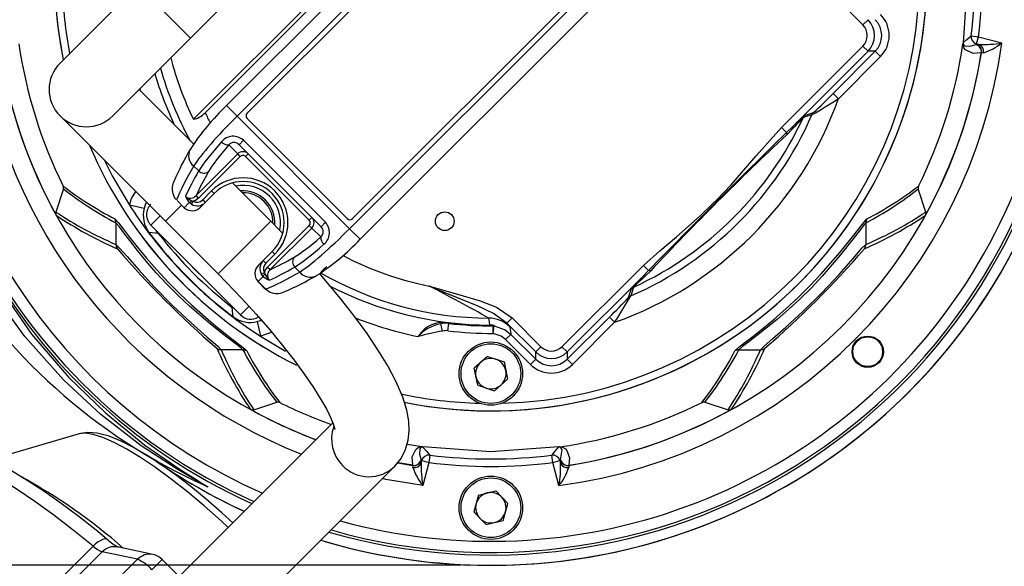
# Model space of a CAD drawing. Units: millimetres. Extents: x 0 to 420, y -1 to 297.
# Drawn here: x 136 to 169, y 23 to 42 of the extents above; entities that cross this region are included whole.
import ezdxf

# ---------------------------------------------------------------- set-up
doc = ezdxf.new("R2010")
doc.units = ezdxf.units.MM
doc.layers.add('TESTO', color=7, linetype='Continuous')
doc.styles.add('SLDTEXTSTYLE1', font='TXT', dxfattribs={"width": 0.7})
doc.dimstyles.new('SLDDIMSTYLE0', dxfattribs={"dimtxt": 2.910417, "dimasz": 3, "dimexe": 0, "dimexo": 0.0625, "dimgap": 0.727604, "dimtad": 1, "dimdec": 0, "dimlfac": 4, "dimrnd": 1e-09, "dimzin": 12, "dimdsep": 46, "dimtxsty": 'SLDTEXTSTYLE1', "dimsah": 1, "dimcen": 0.09, "dimadec": 0, "dimazin": 3, "dimtfac": 1, "dimtdec": 0, "dimtofl": 0, "dimtmove": 0, "dimatfit": 3, "dimfxl": 0, "dimfrac": 2, "dimtolj": 1, "dimtzin": 12, "dimarcsym": 0})

# ---------------------------------------------------------------- blocks, each defined once
blk = doc.blocks.new('_D_6')
at = {"layer": 'TESTO'}
for p, q in [((152.556, 66.451), (122.001, 66.451)), ((123.001, 23.274), (123.001, 66.451)), ((151.056, 23.274), (122.001, 23.274))]:
    blk.add_line(p, q, dxfattribs=at)
for points in [[(123.001, 66.451), (122.101, 63.451), (123.901, 63.451)], [(123.001, 23.274), (123.901, 26.274), (122.101, 26.274)]]:
    blk.add_solid(points, dxfattribs=at)
at = {"layer": 'TESTO', "insert": (119.249, 41.912), "char_height": 2.9104, "attachment_point": 1, "rotation": 90, "style": 'SLDTEXTSTYLE1'}
blk.add_mtext('173', dxfattribs=at)

msp = doc.modelspace()

# ---------------------------------------------------------------- linework, layer by layer
at = {"color": 7, "linetype": 'Continuous', "lineweight": 25}
for p, q in [((142.079, 38.232), (156.9, 53.054)), ((142.474, 38.45), (156.682, 52.659)), ((156.439, 51.944), (143.188, 38.693)), ((156.793, 51.591), (143.542, 38.34)), ((156.697, 51.252), (143.88, 38.436)), ((147.319, 34.562), (160.57, 47.813)), ((147.416, 34.9), (160.232, 47.717)), ((147.673, 34.208), (160.924, 47.46)), ((168.056, 43.076), (167.893, 40.795)), ((140.212, 42.723), (137.605, 40.115)), ((164.53, 41.397), (163.566, 42.361)), ((141.98, 40.955), (143.129, 42.104)), ((164.707, 41.573), (164.53, 41.397)), ((139.372, 38.348), (141.98, 40.955)), ((168.166, 41.031), (168.413, 41)), ((168.349, 40.759), (168.413, 41)), ((168.413, 41), (169.189, 40.792)), ((161.802, 37.962), (164.53, 40.69)), ((164.707, 40.513), (164.53, 40.69)), ((167.893, 40.795), (167.888, 40.764)), ((168.328, 40.741), (168.332, 40.744)), ((168.349, 40.759), (168.332, 40.744)), ((168.427, 40.738), (168.349, 40.759)), ((164.707, 40.513), (162.172, 37.979)), ((163.534, 39.101), (164.946, 40.513)), ((165.123, 40.337), (163.711, 38.924)), ((164.946, 40.513), (164.707, 40.513)), ((165.123, 40.337), (164.946, 40.513)), ((168.506, 40.456), (168.506, 40.458)), ((168.513, 40.464), (168.51, 40.461)), ((142.092, 37.396), (140.256, 39.231)), ((163.711, 38.924), (163.534, 39.101)), ((137.605, 38.348), (141.14, 34.812)), ((147.319, 34.562), (143.542, 38.34)), ((162.577, 38.357), (162.879, 38.462)), ((143.88, 38.259), (147.239, 34.9)), ((161.971, 37.792), (162.172, 37.979)), ((161.971, 37.792), (161.802, 37.962)), ((162.166, 37.896), (161.98, 37.71)), ((143.565, 37.072), (143.266, 37.371)), ((143.61, 37.381), (143.757, 37.527)), ((146.36, 34.63), (143.61, 37.381)), ((143.757, 37.527), (146.507, 34.777)), ((142.168, 35.675), (143.565, 37.072)), ((143.652, 36.985), (143.565, 37.072)), ((143.83, 36.984), (143.918, 37.072)), ((142.256, 36.499), (142.089, 36.665)), ((143.652, 36.985), (142.255, 35.588)), ((145.963, 34.85), (143.83, 36.984)), ((144.676, 34.812), (143.392, 36.096)), ((137.72, 35.895), (137.468, 35.122)), ((142.255, 35.588), (142.168, 35.675)), ((142.39, 35.532), (142.687, 35.828)), ((142.775, 35.74), (142.478, 35.443)), ((142.775, 35.74), (142.687, 35.828)), ((166.645, 35.122), (166.392, 35.895)), ((140.425, 35.243), (139.936, 35.347)), ((141.772, 35.267), (141.942, 35.437)), ((142.014, 35.38), (141.942, 35.437)), ((142.014, 35.38), (142.072, 35.481)), ((142.028, 35.496), (142.072, 35.481)), ((142.478, 35.443), (142.322, 35.287)), ((142.39, 35.532), (142.478, 35.443)), ((141.772, 35.267), (141.77, 35.265)), ((139.483, 34.757), (139.482, 34.033)), ((140.654, 34.679), (143.659, 31.674)), ((141.14, 34.812), (142.908, 33.044)), ((145.963, 34.85), (146.052, 34.938)), ((146.36, 34.63), (146.507, 34.777)), ((164.63, 34.757), (164.63, 34.033)), ((140.584, 34.436), (140.574, 34.428)), ((144.567, 33.275), (145.964, 34.672)), ((146.052, 34.585), (144.655, 33.188)), ((145.964, 34.672), (146.052, 34.585)), ((146.351, 34.286), (146.052, 34.585)), ((144.423, 33.499), (144.72, 33.796)), ((144.808, 33.707), (144.511, 33.41)), ((144.72, 33.796), (144.808, 33.707)), ((144.267, 33.342), (144.423, 33.499)), ((144.423, 33.499), (144.511, 33.41)), ((144.359, 33.034), (144.461, 33.092)), ((144.417, 32.962), (144.359, 33.034)), ((144.461, 33.092), (144.476, 33.048)), ((144.567, 33.275), (144.655, 33.188)), ((145.645, 33.109), (145.478, 33.276)), ((154.442, 30.602), (157.171, 33.331)), ((157.153, 32.96), (157.34, 33.161)), ((157.34, 33.161), (157.171, 33.331)), ((157.423, 33.152), (157.236, 32.966)), ((144.247, 32.792), (144.241, 32.787)), ((144.241, 32.787), (144.502, 32.526)), ((144.417, 32.962), (144.247, 32.792)), ((144.247, 32.792), (144.507, 32.531)), ((157.153, 32.96), (154.619, 30.426)), ((144.507, 32.531), (144.502, 32.526)), ((156.671, 32.254), (156.775, 32.556)), ((143.416, 31.604), (143.408, 31.594)), ((144.223, 31.445), (144.326, 30.956)), ((150.617, 31.138), (150.647, 31.386)), ((150.649, 31.398), (150.647, 31.386)), ((150.649, 31.402), (150.649, 31.398)), ((152.595, 31.39), (152.771, 31.567)), ((153.559, 30.426), (152.595, 31.39)), ((152.771, 31.567), (153.736, 30.602)), ((154.619, 30.186), (156.031, 31.598)), ((156.208, 31.422), (154.796, 30.009)), ((156.208, 31.422), (156.031, 31.598)), ((150.436, 31.127), (150.377, 31.37)), ((152.131, 31.301), (152.129, 31.314)), ((152.133, 31.052), (152.131, 31.301)), ((152.133, 31.052), (152.17, 31.299)), ((152.168, 31.311), (152.17, 31.299)), ((144.326, 30.956), (145.17, 30.458)), ((152.551, 30.84), (152.728, 31.017)), ((153.382, 30.009), (152.551, 30.84)), ((152.728, 31.017), (153.559, 30.186)), ((143.737, 30.503), (143.013, 30.502)), ((153.559, 30.426), (153.736, 30.602)), ((153.559, 30.186), (153.559, 30.426)), ((154.619, 30.426), (154.442, 30.602)), ((154.619, 30.426), (154.619, 30.186)), ((160.376, 30.503), (161.099, 30.502)), ((151.939, 30.279), (151.497, 29.889)), ((151.939, 30.279), (152.498, 30.092)), ((152.498, 30.092), (152.615, 29.514)), ((153.382, 30.009), (153.559, 30.186)), ((154.796, 30.009), (154.619, 30.186)), ((151.615, 29.311), (151.497, 29.889)), ((152.173, 29.124), (152.615, 29.514)), ((151.615, 29.311), (152.173, 29.124)), ((144.101, 28.488), (144.875, 28.74)), ((159.237, 28.74), (160.011, 28.488)), ((146.753, 28.05), (140.176, 21.474)), ((138.245, 27.677), (135.253, 26.803)), ((138.265, 27.682), (138.245, 27.677)), ((149.744, 27.244), (149.248, 27.325)), ((149.775, 27.24), (149.744, 27.244)), ((140.737, 26.828), (140.737, 26.828)), ((149.718, 26.706), (149.738, 26.784)), ((149.721, 26.804), (149.724, 26.801)), ((149.738, 26.784), (149.724, 26.801)), ((149.738, 26.784), (149.979, 26.719)), ((150.011, 26.967), (149.979, 26.719)), ((154.133, 26.719), (154.101, 26.967)), ((154.133, 26.719), (154.374, 26.784)), ((154.389, 26.801), (154.374, 26.784)), ((154.374, 26.784), (154.395, 26.706)), ((154.389, 26.801), (154.391, 26.804)), ((141.944, 19.706), (148.831, 26.593)), ((148.936, 26.711), (149.441, 26.623)), ((149.436, 26.627), (148.944, 26.713)), ((149.436, 26.627), (149.437, 26.626)), ((149.444, 26.619), (149.441, 26.623)), ((149.979, 26.719), (149.772, 25.943)), ((154.341, 25.943), (154.133, 26.719)), ((154.671, 26.623), (154.669, 26.619)), ((154.675, 26.626), (154.676, 26.627)), ((142.542, 25.906), (142.436, 25.96)), ((151.647, 25.626), (152.22, 25.768)), ((152.22, 25.768), (152.628, 25.343)), ((151.647, 25.626), (151.484, 25.06)), ((152.465, 24.777), (152.628, 25.343)), ((151.893, 24.635), (151.484, 25.06)), ((151.893, 24.635), (152.465, 24.777)), ((146.351, 24.113), (146.607, 24.038)), ((136.558, 21.754), (138.715, 23.911)), ((140.724, 23.633), (139.538, 23.885)), ((139.019, 23.723), (136.862, 21.565)), ((138.048, 21.314), (140.205, 23.471)), ((140.205, 23.471), (139.019, 23.723)), ((141.601, 22.899), (141.036, 23.464))]:
    msp.add_line(p, q, dxfattribs=at)
at = {"color": 8, "linetype": 'Continuous', "lineweight": 25}
for p, q in [((141.096, 41.839), (141.98, 40.955)), ((143.542, 38.34), (143.188, 38.693)), ((141.14, 34.812), (141.682, 35.353)), ((141.533, 35.505), (141.772, 35.267)), ((139.443, 34.893), (139.463, 34.871)), ((140.963, 34.989), (140.654, 34.679)), ((142.908, 33.044), (144.676, 34.812)), ((164.659, 34.882), (164.669, 34.893)), ((140.918, 34.416), (140.901, 34.403)), ((147.319, 34.562), (147.673, 34.208)), ((146.345, 33.078), (146.342, 33.022)), ((143.396, 31.938), (143.383, 31.922)), ((143.445, 31.888), (143.383, 31.922)), ((143.659, 31.674), (143.937, 31.952)), ((144.223, 31.445), (144.36, 31.492)), ((143.862, 30.473), (143.873, 30.463)), ((160.24, 30.463), (160.262, 30.483)), ((140.884, 26.753), (140.737, 26.828)), ((142.542, 25.906), (142.436, 25.96)), ((140.69, 23.118), (141.036, 23.464))]:
    msp.add_line(p, q, dxfattribs=at)
at = {"color": 7, "linetype": 'Continuous', "lineweight": 25, "flags": 128}
for points in [[(167.893, 40.796), (167.919, 40.818), (168.025, 40.91), (168.166, 41.031)], [(168.506, 40.458), (168.229, 40.441), (167.973, 40.557), (167.915, 40.633), (167.892, 40.704), (167.889, 40.726), (167.888, 40.756), (167.888, 40.764)], [(167.893, 40.796), (167.893, 40.793), (167.892, 40.788), (167.892, 40.784), (167.892, 40.776), (167.894, 40.762), (167.896, 40.752), (167.914, 40.723), (167.956, 40.697), (168.135, 40.685), (168.324, 40.737)], [(168.324, 40.737), (168.327, 40.74), (168.328, 40.741)], [(168.332, 40.744), (168.337, 40.745), (168.427, 40.738)], [(168.51, 40.461), (168.508, 40.459), (168.506, 40.456)], [(168.581, 40.462), (168.517, 40.465), (168.513, 40.464)], [(157.171, 33.331), (157.718, 33.823), (158.286, 34.293), (159.072, 34.991), (159.492, 35.393), (159.62, 35.519), (160.118, 36.035), (160.952, 37.006), (161.802, 37.962)], [(139.097, 36.855), (139.36, 36.335), (139.936, 35.347)], [(141.386, 35.743), (141.449, 35.603), (141.511, 35.527)], [(142.255, 35.588), (142.144, 35.507), (142.072, 35.481)], [(139.463, 34.871), (139.565, 34.756), (139.72, 34.556), (139.927, 34.289), (140.193, 33.953), (140.504, 33.577), (140.853, 33.178), (141.232, 32.77), (141.625, 32.374), (142.025, 31.994), (142.758, 31.356), (143.326, 30.902), (143.696, 30.617), (143.82, 30.516), (143.862, 30.473)], [(143.737, 30.503), (143.686, 30.553), (143.563, 30.65), (143.202, 30.923), (142.65, 31.356), (141.945, 31.963), (141.567, 32.319), (141.189, 32.702), (140.833, 33.087), (140.495, 33.477), (140.204, 33.834), (139.945, 34.166), (139.751, 34.423), (139.6, 34.622), (139.483, 34.757)], [(145.055, 34.426), (145.004, 34.479), (144.676, 34.812)], [(160.262, 30.483), (160.377, 30.585), (160.576, 30.74), (160.844, 30.947), (161.18, 31.213), (161.555, 31.524), (161.955, 31.874), (162.363, 32.253), (162.758, 32.645), (163.138, 33.045), (163.776, 33.778), (164.231, 34.346), (164.516, 34.716), (164.616, 34.84), (164.659, 34.882)], [(164.63, 34.757), (164.578, 34.704), (164.482, 34.583), (164.21, 34.222), (163.777, 33.67), (163.17, 32.966), (162.808, 32.583), (162.43, 32.209), (162.04, 31.848), (161.656, 31.515), (161.293, 31.22), (160.967, 30.966), (160.706, 30.768), (160.51, 30.62), (160.376, 30.503)], [(140.901, 34.403), (140.798, 34.413), (140.584, 34.436)], [(142.436, 25.96), (142.436, 25.96), (142.439, 25.959), (142.466, 25.948), (142.467, 25.949), (142.46, 25.954), (142.419, 25.978), (142.299, 26.046), (142.122, 26.146), (141.531, 26.492), (140.324, 27.283), (138.974, 28.331), (137.717, 29.495), (136.422, 30.945), (135.272, 32.519), (134.285, 34.194)], [(134.606, 34.269), (135.548, 32.599), (136.651, 31.025), (137.898, 29.571), (139.127, 28.38), (140.446, 27.305), (141.637, 26.479), (142.223, 26.113), (142.4, 26.006), (142.521, 25.932), (142.562, 25.904), (142.57, 25.895), (142.542, 25.906)], [(139.482, 34.033), (139.604, 33.912), (139.855, 33.624), (140.244, 33.18), (140.767, 32.612), (141.383, 31.988), (142.009, 31.399), (142.546, 30.925), (142.897, 30.62), (143.013, 30.502)], [(161.099, 30.502), (161.221, 30.624), (161.509, 30.875), (161.952, 31.264), (162.521, 31.787), (163.145, 32.404), (163.733, 33.03), (164.207, 33.566), (164.513, 33.917), (164.63, 34.033)], [(142.908, 33.044), (143.182, 32.767), (143.692, 32.234), (144.18, 31.698), (144.642, 31.167), (145.071, 30.649), (145.461, 30.149), (145.809, 29.676), (146.109, 29.236), (146.357, 28.838), (146.551, 28.492), (146.69, 28.206), (146.768, 28.012), (146.808, 27.885), (146.82, 27.827), (146.82, 27.83)], [(144.461, 33.092), (144.487, 33.164), (144.567, 33.275)], [(148.831, 26.593), (149.043, 26.855), (149.196, 27.155), (149.285, 27.464), (149.319, 27.779), (149.304, 28.11), (149.237, 28.477), (149.101, 28.912), (148.878, 29.428), (148.595, 29.963), (148.269, 30.5), (147.902, 31.046), (147.497, 31.603), (147.055, 32.17), (146.582, 32.746), (146.342, 33.022)], [(144.507, 32.531), (144.632, 32.441), (144.722, 32.406)], [(152.595, 31.39), (152.145, 31.714), (151.627, 31.958), (150.245, 32.527), (150.026, 32.621), (149.993, 32.636), (149.986, 32.639)], [(149.986, 32.639), (149.993, 32.637), (151.128, 32.305), (151.698, 32.142), (152.249, 31.928), (152.771, 31.567)], [(143.416, 31.604), (143.405, 31.708), (143.383, 31.922)], [(152.021, 31.328), (152.007, 31.433), (151.989, 31.562)], [(152.595, 31.39), (152.621, 31.36), (152.689, 31.27)], [(152.551, 30.84), (152.407, 30.953), (152.133, 31.052)], [(152.17, 31.299), (152.535, 31.167), (152.728, 31.017)], [(152.689, 31.27), (152.725, 31.037), (152.728, 31.017)], [(143.4, 24.697), (143.038, 25.027), (142.51, 25.484), (141.99, 25.91), (141.482, 26.301), (140.991, 26.653), (140.521, 26.962), (140.075, 27.224), (139.653, 27.438), (139.25, 27.599), (138.851, 27.701), (138.542, 27.723), (138.29, 27.688)], [(139.2, 24.13), (138.87, 24.401), (138.251, 24.891), (137.648, 25.342), (137.065, 25.752), (136.506, 26.117), (135.973, 26.436), (135.468, 26.705), (134.991, 26.923), (134.538, 27.086), (134.102, 27.188), (133.737, 27.214), (133.431, 27.178), (133.163, 27.085), (132.932, 26.935), (132.872, 26.869)], [(149.437, 26.626), (149.421, 26.904), (149.537, 27.159), (149.613, 27.217), (149.683, 27.241), (149.705, 27.243), (149.735, 27.245), (149.744, 27.244)], [(149.776, 27.239), (149.773, 27.239), (149.768, 27.24), (149.764, 27.24), (149.756, 27.24), (149.742, 27.239), (149.732, 27.236), (149.703, 27.218), (149.677, 27.176), (149.665, 26.997), (149.717, 26.808)], [(154.337, 27.24), (152.056, 27.076), (149.775, 27.24)], [(149.776, 27.239), (149.798, 27.213), (149.89, 27.107), (150.011, 26.967)], [(154.101, 26.967), (154.124, 26.993), (154.216, 27.099), (154.337, 27.24)], [(154.352, 27.24), (154.338, 27.24), (154.337, 27.24)], [(154.395, 26.808), (154.444, 27.146), (154.393, 27.231), (154.372, 27.238), (154.354, 27.24), (154.352, 27.24)], [(154.369, 27.244), (154.371, 27.244), (154.411, 27.243), (154.458, 27.234), (154.561, 27.18), (154.608, 27.117), (154.689, 26.879), (154.675, 26.626)], [(140.618, 26.904), (140.636, 26.893), (140.737, 26.828)], [(140.618, 26.904), (140.622, 26.902), (140.737, 26.828)], [(140.705, 26.853), (140.62, 26.902), (140.618, 26.904)], [(149.717, 26.808), (149.719, 26.806), (149.721, 26.804)], [(149.724, 26.801), (149.725, 26.795), (149.718, 26.706)], [(154.395, 26.706), (154.39, 26.745), (154.389, 26.801)], [(154.391, 26.804), (154.393, 26.806), (154.395, 26.808)], [(149.441, 26.623), (149.439, 26.624), (149.436, 26.627)], [(149.442, 26.551), (149.445, 26.616), (149.444, 26.619)], [(154.669, 26.619), (154.667, 26.58), (154.67, 26.551)], [(154.676, 26.627), (154.673, 26.624), (154.671, 26.623)]]:
    msp.add_lwpolyline(points, dxfattribs=at)
at = {"color": 8, "linetype": 'Continuous', "lineweight": 25, "flags": 128}
for points in [[(140.317, 39.171), (140.295, 39.236), (140.287, 39.262)], [(139.936, 35.347), (140.003, 35.571), (140.143, 35.809)], [(140.503, 35.45), (140.469, 35.393), (140.425, 35.243)], [(140.901, 34.403), (140.846, 34.482), (140.842, 34.491)], [(141.894, 33.439), (142.153, 33.173), (142.419, 32.914)], [(144.7, 31.097), (144.664, 31.072), (144.326, 30.956)], [(143.247, 24.544), (143.011, 24.76), (142.441, 25.264), (141.878, 25.734), (141.33, 26.165), (140.804, 26.551), (140.306, 26.887), (139.843, 27.17), (139.421, 27.394), (139.045, 27.559), (138.719, 27.661), (138.448, 27.7), (138.265, 27.682)], [(138.715, 23.911), (138.046, 24.454), (137.394, 24.955), (136.766, 25.41), (136.167, 25.816), (135.602, 26.168), (135.076, 26.463), (134.593, 26.7), (134.157, 26.876), (133.773, 26.989), (133.444, 27.039), (133.172, 27.026), (132.96, 26.948), (132.866, 26.874)], [(141.166, 26.597), (141.186, 26.585), (141.203, 26.574), (141.203, 26.573), (141.203, 26.573), (141.203, 26.573)], [(149.772, 25.943), (148.536, 26.154), (148.417, 26.179)], [(139.198, 24.132), (139.166, 24.148), (139.112, 24.154), (139.045, 24.139), (138.969, 24.107), (138.887, 24.056), (138.801, 23.99), (138.715, 23.911)]]:
    msp.add_lwpolyline(points, dxfattribs=at)
at = {"color": 7, "linetype": 'Continuous', "lineweight": 25}
for centre, radius in [((150.509, 34.812), 0.313), ((152.056, 29.701), 1.063), ((164.696, 30.437), 0.525), ((164.696, 30.437), 0.5), ((152.056, 29.701), 1), ((152.056, 25.201), 1.063), ((152.056, 25.201), 1)]:
    msp.add_circle(centre, radius, dxfattribs=at)
for centre, radius, start, end in [((153.556, 44.076), 22.375, 57.797, 207.0505), ((152.255, 43.254), 20.123, 55.909, 206.5825), ((152.039, 43.064), 19.526, 55.7656, 206.4007), ((152.056, 43.076), 19.462, 18.4431, 245.686), ((152.056, 43.076), 19.375, 360, 245.7836), ((152.056, 43.076), 19, 254.5657, 180), ((152.056, 43.076), 14.626, 360, 191.2525), ((152.056, 43.076), 14.625, 45, 191.251), ((152.056, 43.076), 14.625, 258.5266, 45), ((152.067, 43.076), 16.228, 352.76, 7.24), ((152.067, 43.076), 16.477, 352.7597, 7.2403), ((152.056, 43.076), 19, 180, 246.2134), ((152.056, 43.076), 19.375, 253.9385, 360), ((152.056, 43.076), 14.626, 258.5076, 360), ((152.056, 43.076), 14.375, 181.4836, 190.5826), ((152.056, 43.076), 14.375, 271.4836, 358.5164), ((168.414, 41), 0.25, 172.9361, 254.8653), ((152.056, 43.076), 16, 188.31, 206.2709), ((152.056, 43.076), 17.285, 277.5951, 352.4049), ((152.056, 43.076), 16, 333.7291, 351.69), ((168.575, 40.669), 0.693, 169.4552, 172.1396), ((168.258, 40.495), 0.251, 351.358, 74.6593), ((168.263, 40.5), 0.25, 351.12, 74.7804), ((168.265, 40.502), 0.251, 351.215, 74.5576), ((168.495, 45.187), 4.45, 269.1282, 278.9822), ((168.344, 40.51), 0.242, 348.4711, 70.0223), ((167.922, 42.404), 2.051, 288.7584, 308.1805), ((152.056, 43.076), 16.66, 189.0312, 249.372), ((152.056, 43.076), 16.657, 189.05, 208.9564), ((152.056, 43.076), 11.091, 194.526, 205.8973), ((152.056, 43.076), 16.66, 279.0312, 350.9688), ((152.056, 43.076), 16.657, 331.0436, 350.95), ((138.489, 39.231), 1.25, 135, 225), ((152.056, 43.076), 19.462, 253.7965, 350.2699), ((155.019, 47.171), 11.732, 312.0646, 316.5377), ((148.92, 32.685), 8.303, 133.652, 146.8688), ((152.056, 43.076), 12.372, 289.6082, 340.3918), ((156.928, 49.04), 12.179, 298.9672, 303.8424), ((138.489, 39.231), 1.25, 225, 315), ((141.941, 38.948), 0.729, 280.8799, 316.9639), ((143.969, 38.348), 0.125, 135, 225), ((152.056, 43.076), 11.748, 293.5385, 336.4615), ((167.198, 33.015), 7.064, 130.8617, 135.3528), ((169.334, 18.35), 21.065, 107.9936, 108.8545), ((162.753, 38.181), 0.249, 135.1228, 155.565), ((163.056, 38.286), 0.249, 135.1185, 156.6084), ((152.056, 43.076), 11.515, 294.5916, 335.4084), ((162.247, 37.932), 0.0884, 147.6628, 203.7967), ((169.024, 31.901), 9.109, 135.5109, 138.8432), ((143.413, 37.157), 0.505, 47.1169, 140.7853), ((375.261, -180.129), 304.929, 134.38467, 135.61533), ((226.57, -31.437), 94.621, 133.04838, 136.95162), ((162.13, 37.767), 0.161, 170.92, 200.8455), ((152.056, 43.076), 14.626, 203.02, 243.5126), ((152.056, 43.076), 14.625, 203.0255, 243.5237), ((143.248, 37.665), 0.295, 219.7282, 273.4148), ((143.442, 37.228), 0.227, 42.2603, 140.9354), ((151.265, 31.873), 10.728, 150.085, 156.4061), ((142.432, 36.684), 0.256, 226.4009, 307.1891), ((152.056, 43.076), 19.803, 270, 340.939), ((141.966, 35.891), 0.599, 152.597, 194.3605), ((143.748, 34.768), 1.5, 315, 135), ((143.748, 34.768), 1.375, 315, 135), ((143.748, 34.768), 1.25, 349.0014, 101.633), ((144.706, 45.093), 11.478, 232.4379, 242.7069), ((137.586, 35.931), 0.138, 345.117, 27.5452), ((141.98, 35.832), 0.245, 227.1357, 320.1569), ((143.748, 34.768), 1.063, 355.5843, 94.6798), ((159.273, 45.302), 11.725, 297.4016, 307.4536), ((166.525, 35.931), 0.137, 152.2292, 195.1086), ((152.056, 43.076), 14.375, 212.5285, 216.986), ((141.008, 35.033), 0.5, 134.9487, 224.9496), ((142.362, 35.835), 0.578, 198.4088, 223.4556), ((142.246, 36.021), 0.568, 220.406, 247.4256), ((141.783, 35.761), 0.361, 296.1673, 312.7115), ((142.205, 35.712), 0.383, 240.0598, 315.5288), ((142.198, 35.715), 0.266, 241.7297, 316.3924), ((137.602, 35.083), 0.14, 163.8182, 210.4329), ((144.772, 45.84), 13.054, 236.0485, 246.3237), ((141.381, 35.012), 0.984, 166.4439, 215.8716), ((142.037, 35.558), 0.394, 227.7314, 316.4697), ((159.478, 45.59), 12.769, 293.5614, 304.0665), ((166.51, 35.083), 0.14, 329.5675, 16.1814), ((139.233, 34.757), 0.25, 359.8508, 32.8495), ((146.135, 34.433), 0.507, 309.4062, 42.6917), ((147.327, 34.989), 0.125, 225, 315), ((164.879, 34.757), 0.25, 147.1505, 180.1492), ((152.056, 43.076), 14.375, 216.986, 233.014), ((152.056, 43.076), 14.362, 216.986, 233.014), ((152.056, 43.076), 14.13, 217.8663, 232.1337), ((146.207, 34.462), 0.227, 309.1506, 47.6537), ((139.732, 34.032), 0.25, 179.8704, 216.1479), ((141.89, 39.67), 7.954, 302.8398, 316.6394), ((146.645, 34.268), 0.295, 176.5852, 230.2718), ((164.381, 34.032), 0.25, 323.8521, 0.1296), ((150.556, 43.826), 19.625, 210.6124, 245.5922), ((163.877, 54.897), 32.161, 220.795, 229.205), ((140.235, 54.897), 32.161, 310.795, 319.205), ((144.691, 33.225), 0.383, 134.4282, 209.9832), ((144.694, 33.218), 0.265, 133.4933, 208.3846), ((145.664, 33.453), 0.256, 142.8109, 223.5991), ((144.532, 33.057), 0.389, 132.8843, 222.9145), ((144.741, 32.803), 0.361, 137.2885, 153.8327), ((145.047, 33.3), 0.624, 203.7932, 228.3752), ((144.804, 33), 0.24, 128.569, 224.1385), ((146.987, 32.637), 0.779, 123.4126, 145.5265), ((152.056, 43.076), 11.515, 240.2631, 269.6639), ((157.366, 33.002), 0.161, 69.1545, 99.08), ((144.826, 33.4), 0.599, 226.9777, 251.1579), ((140.92, 42.133), 10.563, 293.5786, 300.013), ((160.565, 29.387), 4.94, 133.6806, 140.1049), ((161.232, 28.265), 6.169, 130.3626, 135.2833), ((157.201, 32.885), 0.0884, 66.2033, 122.3372), ((144.871, 32.985), 0.597, 255.5829, 297.2227), ((104.695, -53.978), 97.744, 61.06232, 62.39509), ((176.536, 25.881), 20.805, 161.1401, 162.0118), ((156.951, 32.379), 0.249, 114.435, 134.8772), ((147.42, 40.642), 12.487, 313.5977, 317.8), ((138.796, 42.659), 20.723, 327.1629, 330.0275), ((156.847, 32.077), 0.249, 113.3916, 134.8815), ((152.056, 43.076), 14.375, 233.014, 237.4715), ((143.992, 32.398), 0.981, 234.0508, 283.6337), ((144.004, 31.993), 0.47, 222.7739, 303.574), ((150.46, 30.443), 0.978, 78.8081, 149.0346), ((150.578, 30.75), 0.651, 83.7903, 107.9729), ((150.556, 30.629), 0.762, 83.1286, 103.5583), ((152.056, 43.076), 11.775, 263.1286, 270.3641), ((152.056, 43.076), 11.759, 263.1286, 270.1741), ((152.056, 43.076), 11.763, 263.1286, 270.356), ((151.983, 30.562), 1, 45.0881, 89.6982), ((150.576, 30.129), 1.257, 99.1098, 139.4368), ((151.82, 22.981), 8.263, 99.6421, 105.4313), ((150.556, 30.629), 0.513, 83.1286, 103.5583), ((152.056, 43.076), 12.025, 263.1286, 270.3641), ((151.989, 30.313), 1.016, 82.7728, 88.203), ((151.992, 30.892), 0.437, 76.7635, 86.1271), ((152.115, 31.231), 0.0896, 88.6501, 105.0413), ((152.089, 31.12), 0.198, 78.3363, 89.2146), ((152.111, 31.152), 0.169, 70.1819, 87.7809), ((152.131, 31.063), 0.25, 81.4875, 90.3778), ((152.133, 31.051), 0.25, 81.4958, 90.3858), ((143.012, 30.752), 0.25, 233.8521, 270.1296), ((154.57, 35.654), 12.769, 203.5614, 214.0665), ((143.737, 30.253), 0.25, 57.1505, 90.1492), ((154.282, 35.859), 11.725, 207.4016, 217.4536), ((150.039, 35.726), 11.478, 322.4379, 332.7069), ((149.292, 35.792), 13.054, 326.0485, 336.3237), ((160.375, 30.253), 0.25, 89.8508, 122.8495), ((161.1, 30.752), 0.25, 269.8704, 306.1479), ((152.056, 29.701), 0.511, 131.4827, 191.4827), ((152.056, 29.701), 0.51, 71.4827, 131.4827), ((152.056, 29.701), 0.511, 11.4827, 71.4827), ((152.056, 29.701), 0.511, 311.4827, 11.4827), ((152.056, 29.701), 0.511, 191.4827, 251.4827), ((152.056, 29.701), 0.511, 251.4827, 311.4827), ((144.911, 28.608), 0.137, 62.2292, 105.1086), ((152.056, 43.076), 14.375, 257.8531, 268.5164), ((159.202, 28.606), 0.138, 75.117, 117.5452), ((152.056, 43.076), 16.657, 241.0436, 249.377), ((144.063, 28.625), 0.142, 240.0233, 285.7257), ((152.056, 43.076), 16, 243.7291, 250.4477), ((152.056, 43.076), 16, 278.31, 296.2709), ((152.056, 43.076), 16.657, 279.05, 298.9564), ((160.05, 28.622), 0.14, 253.8617, 300.3894), ((149.649, 26.557), 0.693, 79.4552, 82.1396), ((152.056, 43.076), 16, 278.1959, 278.31), ((154.339, 27.331), 0.0913, 278.3552, 288.9289), ((149.475, 26.875), 0.251, 261.358, 344.6593), ((149.48, 26.87), 0.25, 261.12, 344.7804), ((149.482, 26.867), 0.251, 261.215, 344.5576), ((149.98, 26.718), 0.25, 82.9361, 164.8653), ((152.056, 43.066), 16.228, 262.76, 277.24), ((154.132, 26.718), 0.25, 15.1347, 97.0639), ((154.63, 26.867), 0.251, 195.4424, 278.785), ((154.633, 26.87), 0.25, 195.2196, 278.88), ((154.637, 26.875), 0.251, 195.3407, 278.642), ((152.056, 43.076), 19.803, 236.9621, 245.3146), ((149.49, 26.788), 0.242, 258.4711, 340.0223), ((151.383, 27.211), 2.051, 198.7584, 218.1805), ((154.167, 26.638), 4.45, 179.1282, 188.9822), ((152.056, 43.065), 16.477, 262.7597, 277.2403), ((150.522, 26.597), 3.874, 350.2832, 1.6063), ((152.729, 27.211), 2.051, 321.8195, 341.2416), ((154.622, 26.788), 0.242, 199.9777, 281.5289), ((152.056, 25.201), 0.51, 103.9059, 163.9059), ((152.056, 25.201), 0.511, 43.9059, 103.9059), ((152.056, 25.201), 0.511, 343.9059, 43.9059), ((152.056, 25.201), 0.51, 163.9059, 223.9059), ((152.056, 25.201), 0.511, 223.9059, 283.9059), ((152.056, 25.201), 0.511, 283.9059, 343.9059), ((140.283, 25.303), 1.596, 227.2531, 243.2), ((139.332, 24.567), 0.9, 226.7647, 249.6712), ((152.056, 43.076), 19.803, 254.029, 270), ((139.651, 22.203), 1.384, 41.3519, 66.392), ((140.594, 23.022), 0.625, 45, 78.0461)]:
    msp.add_arc(centre, radius, start, end, dxfattribs=at)
at = {"color": 8, "linetype": 'Continuous', "lineweight": 25}
for centre, radius, start, end in [((152.056, 43.076), 17.285, 187.5951, 248.4374), ((152.056, 43.076), 11.748, 196.3925, 205.3313), ((152.056, 43.076), 11.515, 195.7571, 208.8922), ((152.056, 43.076), 10.641, 205.769, 207.7947), ((142.365, 37.018), 0.448, 152.7991, 232.0294), ((152.056, 43.076), 19.803, 253.2567, 340.939), ((143.748, 34.768), 1, 358.718, 91.5675), ((152.056, 43.076), 10.641, 242.2283, 258.7828), ((145.998, 33.385), 0.448, 217.9707, 297.1984), ((152.056, 43.076), 11.748, 242.4592, 269.8302), ((152.056, 43.076), 12.372, 248.4533, 258.65), ((147.963, 27.504), 1.25, 160.3974, 225.3665), ((152.056, 43.076), 19.803, 235.1383, 245.3147), ((147.968, 27.476), 1.235, 224.2906, 314.3922), ((126.995, 9.321), 19.315, 48.757, 61.2627), ((139.427, 23.329), 0.567, 78.7027, 135.9744), ((140.613, 23.075), 0.569, 78.8181, 135.8589)]:
    msp.add_arc(centre, radius, start, end, dxfattribs=at)
at = {"color": 7, "linetype": 'Continuous', "lineweight": 25}
for centre, major_axis, ratio, start_param, end_param in [((164.415, 41.043), (-1.001, 0), 0.999014, 2.356688, 3.926497), ((164.176, 41.043), (-0.5, 0), 0.999014, 2.356688, 3.926497), ((164.176, 41.043), (0.75, 0), 0.999671, 5.49828, 7.06809), ((164.415, 41.043), (0.751, 0), 0.998358, 5.49828, 7.06809), ((143.75, 38.132), (1.768, 1.768), 0.117647, 1.570796, 2.656075), ((143.929, 37.953), (1.768, 1.768), 0.132353, 1.972673, 2.656075), ((144.103, 37.778), (1.591, 1.591), 0.147059, 1.972673, 2.656075), ((143.742, 36.895), (0.177, -0.177), 0.999943, 1.570796, 3.141593), ((143.742, 36.895), (0.0893, -0.0893), 0.989359, 1.570796, 3.141593), ((156.386, 48.948), (15.026, 15.026), 0.143599, 2.656075, 2.797966), ((156.564, 48.769), (15.026, 15.026), 0.145329, 2.656075, 2.757984), ((156.739, 48.594), (14.849, 14.849), 0.147059, 2.656075, 2.753575), ((145.795, 43.079), (11.807, -0.006), 0.834201, 3.959645, 4.148737), ((158.318, 43.079), (11.807, 0.006), 0.834201, 5.276041, 5.465133), ((145.077, 43.08), (12.204, -0.006), 0.834201, 4.039567, 4.236518), ((159.036, 43.08), (12.204, 0.006), 0.834201, 5.18826, 5.38521), ((145.875, 34.762), (0.0893, -0.0893), 0.989359, 0, 1.570796), ((145.875, 34.762), (0.177, -0.177), 0.999943, 0, 1.570796), ((147.111, 34.77), (1.768, 1.768), 0.117647, 3.627111, 4.712389), ((146.758, 35.124), (1.591, 1.591), 0.147059, 3.627111, 4.310512), ((146.933, 34.949), (1.768, 1.768), 0.132353, 3.627111, 4.310512), ((157.574, 47.759), (14.849, 14.849), 0.147059, 3.52961, 3.627111), ((157.928, 47.406), (15.026, 15.026), 0.143599, 3.485219, 3.627111), ((157.749, 47.585), (15.026, 15.026), 0.145329, 3.525201, 3.627111), ((152.059, 36.097), (-0.006, 12.204), 0.834201, 2.046667, 2.243618), ((152.059, 36.815), (-0.006, 11.807), 0.834201, 2.134449, 2.32354), ((154.089, 30.957), (0, 0.75), 0.999671, 2.356688, 3.926497), ((154.089, 30.957), (0, 0.5), 0.999014, 2.356688, 3.926497), ((152.053, 36.815), (0.006, 11.807), 0.834201, 3.959645, 4.148737), ((152.053, 36.097), (0.006, 12.204), 0.834201, 4.039567, 4.236518), ((154.089, 30.718), (0, 0.751), 0.998358, 2.356688, 3.926497), ((154.089, 30.718), (0, 1.001), 0.999014, 2.356688, 3.926497)]:
    msp.add_ellipse(centre, major_axis=major_axis, ratio=ratio, start_param=start_param, end_param=end_param, dxfattribs=at)

# ---------------------------------------------------------------- dimensions: what is measured, and where the dimension line sits
at = {"layer": 'TESTO'}
dim = msp.add_linear_dim(base=(123.001, 66.451), p1=(152.056, 23.274), p2=(153.556, 66.451), angle=90, dimstyle='SLDDIMSTYLE0', dxfattribs=at)
dim.commit()
dim.dimension.update_dxf_attribs({"geometry": '_D_6', "text_midpoint": (123.001, 44.862), "dimtype": 160})

doc.saveas('drawing.dxf')
